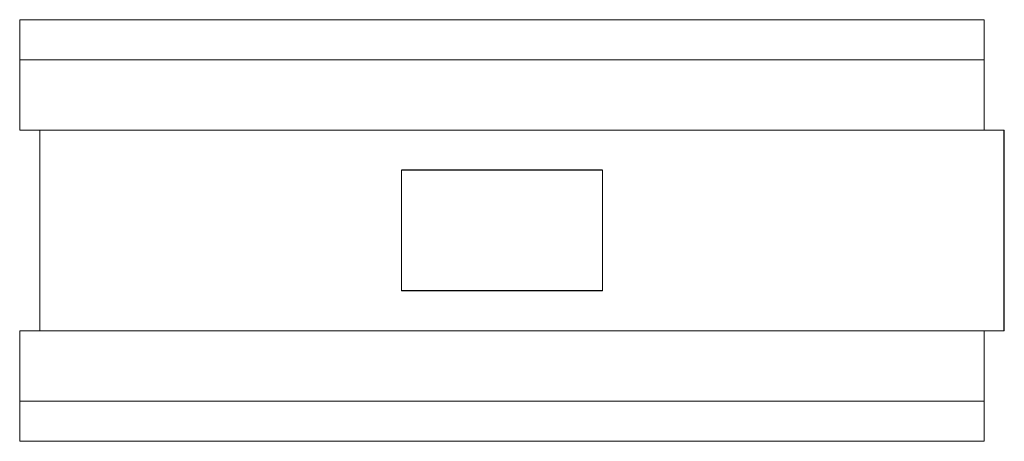
# Model space of a CAD drawing. Extents: x -1 to 48, y -10.5 to 10.5.
import ezdxf

# ---------------------------------------------------------------- set-up
doc = ezdxf.new("R2010")
doc.units = 0
doc.header["$LTSCALE"] = 60
doc.header["$MEASUREMENT"] = 0
doc.layers.add('Concast_H20_Rated_Trench', color=5, linetype='CONTINUOUS')

# ---------------------------------------------------------------- blocks, each defined once
blk = doc.blocks.new('8010HT')
at = {"layer": 'Concast_H20_Rated_Trench', "lineweight": 15}
for p, q in [((47, 10.5), (-1, 10.5)), ((-1, 10.5), (-1, 5)), ((47, 10.5), (47, 5)), ((47, 8.5), (-1, 8.5)), ((48, 5), (-1, 5)), ((0, -5), (0, 5)), ((18, 3), (18, -3)), ((28, -3), (28, 3)), ((-1, -5), (-1, -10.5)), ((48, -5), (-1, -5)), ((47, -5), (47, -10.5)), ((47, -8.5), (-1, -8.5)), ((47, -10.5), (-1, -10.5))]:
    blk.add_line(p, q, dxfattribs=at)
at = {"layer": 'Concast_H20_Rated_Trench'}
for p, q in [((48, -5), (48, 5)), ((28, 3), (18, 3)), ((28, -3), (18, -3))]:
    blk.add_line(p, q, dxfattribs=at)

msp = doc.modelspace()

# ---------------------------------------------------------------- block references
at = {"layer": 'Concast_H20_Rated_Trench'}
msp.add_blockref('8010HT', (0, 0), dxfattribs=at)

doc.saveas('drawing.dxf')
